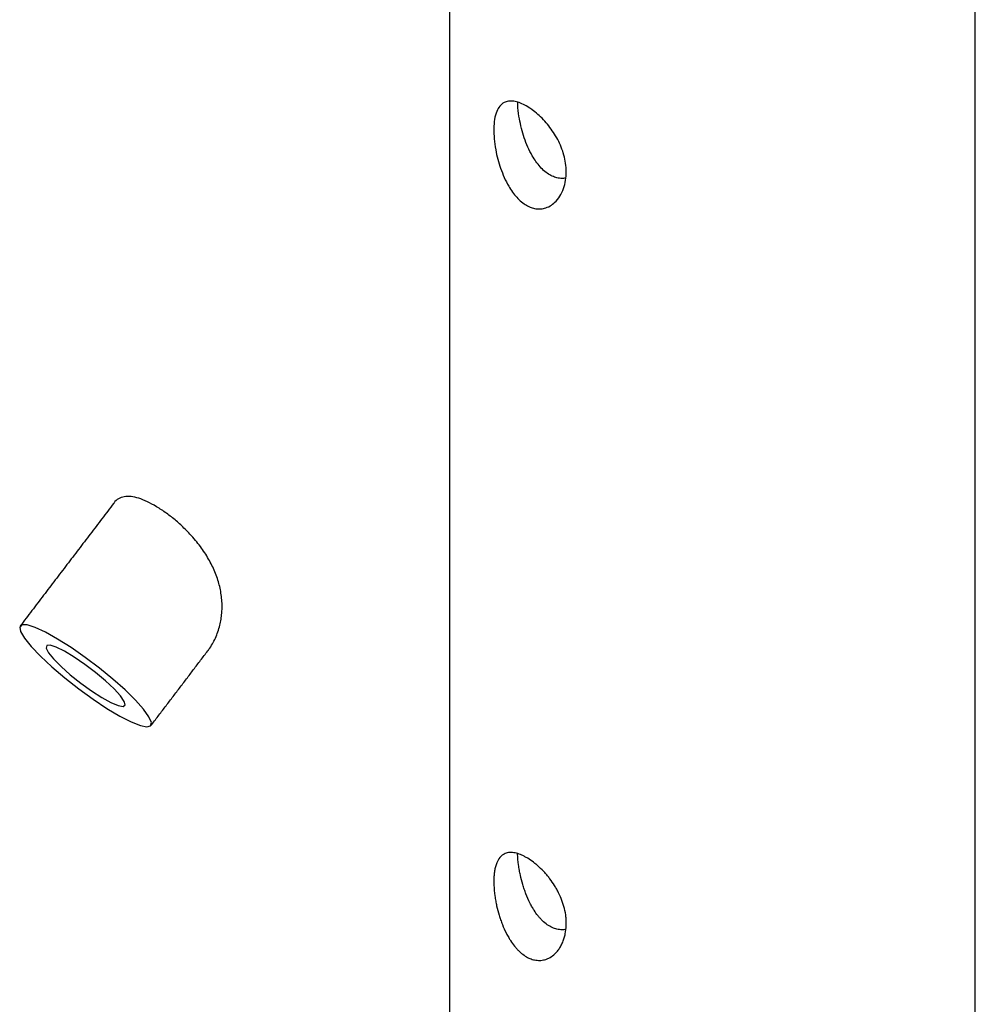
# Model space of a CAD drawing. Units: inches. Extents: x -241 to 365, y -257 to 218.
# Drawn here: x -199 to -195, y 166 to 169 of the extents above; entities that cross this region are included whole.
import ezdxf

# ---------------------------------------------------------------- set-up
doc = ezdxf.new("R2010")
doc.units = ezdxf.units.IN
doc.header["$LTSCALE"] = 0.5
doc.header["$MEASUREMENT"] = 0
doc.layers.add('CABLE INFILL', color=244, linetype='Continuous')
doc.layers.add('RAILING', color=176, linetype='Continuous')

msp = doc.modelspace()

# ---------------------------------------------------------------- linework, layer by layer
at = {"layer": 'CABLE INFILL', "flags": 128}
for points in [[(-198.0946, 166.7753), (-198.1253, 166.8098), (-198.1648, 166.8487), (-198.2114, 166.8901), (-198.2629, 166.9321), (-198.3169, 166.9728), (-198.3708, 167.0101), (-198.4221, 167.0425), (-198.4684, 167.0683), (-198.5076, 167.0864), (-198.5378, 167.0959), (-198.5576, 167.0964), (-198.5661, 167.0878), (-198.5628, 167.0706), (-198.5481, 167.0455), (-198.5224, 167.0138), (-198.4871, 166.9768), (-198.4437, 166.9365), (-198.3944, 166.8945), (-198.3414, 166.8529), (-198.2871, 166.8137), (-198.2342, 166.7786), (-198.1851, 166.7493), (-198.1421, 166.7273), (-198.1072, 166.7134), (-198.0821, 166.7084), (-198.0679, 166.7124), (-198.0652, 166.7254), (-198.0743, 166.7467), (-198.0946, 166.7753)], [(-198.183, 166.8263), (-198.2071, 166.8529), (-198.2393, 166.8832), (-198.2771, 166.915), (-198.3178, 166.9458), (-198.3583, 166.9735), (-198.3956, 166.9959), (-198.427, 167.0114), (-198.4502, 167.0189), (-198.4633, 167.0178), (-198.4655, 167.0081), (-198.4566, 166.9906), (-198.4372, 166.9667), (-198.4088, 166.9379), (-198.3735, 166.9066), (-198.3339, 166.875), (-198.2929, 166.8455), (-198.2536, 166.8202), (-198.2189, 166.801), (-198.1914, 166.7894), (-198.173, 166.7862), (-198.1653, 166.7917), (-198.1687, 166.8054), (-198.183, 166.8263)]]:
    msp.add_lwpolyline(points, dxfattribs=at)
at = {"layer": 'CABLE INFILL'}
msp.add_open_spline([(-197.8509, 166.9974), (-197.8493, 166.9995), (-197.8426, 167.0076), (-197.8327, 167.0239), (-197.8213, 167.046), (-197.8119, 167.0698), (-197.8048, 167.0937), (-197.8, 167.1174), (-197.7968, 167.1432), (-197.7959, 167.1702), (-197.7975, 167.1981), (-197.8011, 167.2233), (-197.8065, 167.2482), (-197.8138, 167.2729), (-197.8231, 167.2978), (-197.8344, 167.3226), (-197.8474, 167.347), (-197.8622, 167.371), (-197.8788, 167.3946), (-197.8976, 167.4185), (-197.9172, 167.4406), (-197.9416, 167.4657), (-197.9714, 167.493), (-198.0081, 167.5218), (-198.0452, 167.5465), (-198.0809, 167.5658), (-198.1138, 167.5789), (-198.1434, 167.5854), (-198.1692, 167.585), (-198.1904, 167.5763), (-198.2035, 167.5676), (-198.2081, 167.559), (-198.2084, 167.5583)], degree=3, knots=[0, 0, 0, 0, 0.010479, 0.042483, 0.074826, 0.107338, 0.140196, 0.168014, 0.195949, 0.233733, 0.262502, 0.291441, 0.318384, 0.345494, 0.372882, 0.400663, 0.427638, 0.454832, 0.482379, 0.51042, 0.541188, 0.566132, 0.610266, 0.658117, 0.706744, 0.754503, 0.803032, 0.850803, 0.899346, 0.947109, 0.995621, 1, 1, 1, 1], dxfattribs=at)
for points in [[(-198.2087, 167.5585), (-198.5641, 167.0922)], [(-198.067, 166.7134), (-197.8507, 166.9973)]]:
    msp.add_open_spline(points, degree=1, dxfattribs=at)
at = {"layer": 'RAILING'}
for points in [[(-194.9314, 165.2572), (-194.9314, 172.1978)], [(-196.9314, 171.6606), (-196.9314, 165.2572)]]:
    msp.add_open_spline(points, degree=1, dxfattribs=at)
for points, knots in [([(-196.6385, 168.692), (-196.6448, 168.696), (-196.6576, 168.7044), (-196.6755, 168.7218), (-196.6919, 168.7421), (-196.7081, 168.7673), (-196.7236, 168.7977), (-196.7373, 168.8325), (-196.7481, 168.8682), (-196.7565, 168.9059), (-196.7619, 168.9451), (-196.7635, 168.9841), (-196.7606, 169.0198), (-196.753, 169.0487), (-196.7408, 169.0702), (-196.7256, 169.0831), (-196.7073, 169.089), (-196.6878, 169.0888), (-196.6666, 169.0833), (-196.6451, 169.0737), (-196.6227, 169.06), (-196.6007, 169.0432), (-196.5791, 169.0231), (-196.5586, 169.0007), (-196.5397, 168.9758), (-196.5229, 168.9489), (-196.5087, 168.9205), (-196.4975, 168.8903), (-196.49, 168.8592), (-196.4864, 168.8269), (-196.4875, 168.7945), (-196.4941, 168.7624), (-196.5065, 168.7324), (-196.5236, 168.7086), (-196.5434, 168.6917), (-196.563, 168.682), (-196.5833, 168.6777), (-196.6021, 168.6783), (-196.6208, 168.6829), (-196.6325, 168.6889), (-196.6385, 168.692)], [0, 0, 0, 0, 0.020059, 0.040799, 0.06084, 0.081375, 0.108711, 0.136833, 0.164759, 0.193243, 0.22687, 0.261412, 0.295859, 0.331574, 0.361928, 0.393492, 0.419349, 0.446121, 0.469544, 0.493703, 0.516215, 0.539388, 0.561801, 0.584837, 0.607792, 0.631345, 0.655689, 0.680618, 0.707518, 0.735025, 0.765643, 0.796972, 0.83118, 0.866381, 0.893026, 0.920351, 0.941523, 0.963255, 0.981384, 1, 1, 1, 1]), ([(-196.5501, 168.8079), (-196.5563, 168.812), (-196.569, 168.8202), (-196.5866, 168.8376), (-196.6027, 168.8579), (-196.6187, 168.883), (-196.6339, 168.9136), (-196.6473, 168.9487), (-196.658, 168.9849), (-196.6661, 169.023), (-196.671, 169.0568), (-196.6715, 169.0768), (-196.6717, 169.0839)], [0, 0, 0, 0, 0.080625, 0.16402, 0.244568, 0.327089, 0.438609, 0.553326, 0.667501, 0.783925, 0.922231, 1, 1, 1, 1]), ([(-196.4883, 168.7962), (-196.49, 168.7957), (-196.4979, 168.7937), (-196.5125, 168.7945), (-196.5317, 168.7985), (-196.5439, 168.8048), (-196.5501, 168.8079)], [0, 0, 0, 0, 0.0895084, 0.4196826, 0.7055952, 1, 1, 1, 1]), ([(-196.6385, 165.8341), (-196.6416, 165.836), (-196.6512, 165.8419), (-196.6636, 165.8523), (-196.6753, 165.8643), (-196.6865, 165.8774), (-196.6968, 165.8917), (-196.707, 165.9083), (-196.7181, 165.9285), (-196.7283, 165.9513), (-196.7369, 165.9746), (-196.7446, 165.9983), (-196.7509, 166.0221), (-196.7559, 166.0468), (-196.7602, 166.0734), (-196.7626, 166.1003), (-196.7629, 166.1257), (-196.7621, 166.1439), (-196.76, 166.161), (-196.7566, 166.1769), (-196.7521, 166.1906), (-196.7449, 166.2057), (-196.7356, 166.2172), (-196.7246, 166.2247), (-196.7132, 166.2295), (-196.7007, 166.2313), (-196.6871, 166.2301), (-196.6735, 166.2274), (-196.6593, 166.2223), (-196.6447, 166.2151), (-196.6301, 166.2068), (-196.6153, 166.1966), (-196.6007, 166.1848), (-196.5862, 166.172), (-196.5722, 166.1579), (-196.5589, 166.1425), (-196.546, 166.1263), (-196.5341, 166.1091), (-196.5234, 166.0911), (-196.5134, 166.0723), (-196.505, 166.0528), (-196.4982, 166.0329), (-196.4924, 166.012), (-196.4886, 165.991), (-196.487, 165.9698), (-196.4869, 165.9478), (-196.4895, 165.9262), (-196.4946, 165.9054), (-196.5001, 165.8901), (-196.5071, 165.8754), (-196.5157, 165.8617), (-196.5249, 165.8505), (-196.5373, 165.8388), (-196.5503, 165.83), (-196.5641, 165.8244), (-196.577, 165.821), (-196.5898, 165.8198), (-196.6027, 165.821), (-196.6149, 165.8235), (-196.6267, 165.8277), (-196.6355, 165.8325), (-196.6385, 165.8341)], [0, 0, 0, 0, 0.009993, 0.030381, 0.040798, 0.050789, 0.071071, 0.081368, 0.09499, 0.122713, 0.136821, 0.150751, 0.178943, 0.193219, 0.209984, 0.244044, 0.261383, 0.278545, 0.295847, 0.313627, 0.331591, 0.34671, 0.377634, 0.393516, 0.406398, 0.43269, 0.446147, 0.457819, 0.481593, 0.493727, 0.504948, 0.527776, 0.539409, 0.550582, 0.573292, 0.584854, 0.596298, 0.61954, 0.631356, 0.643494, 0.66812, 0.680622, 0.694036, 0.721228, 0.735019, 0.750287, 0.781246, 0.796957, 0.814009, 0.831175, 0.848715, 0.866393, 0.879682, 0.906639, 0.920358, 0.930916, 0.952347, 0.963259, 0.972298, 0.990655, 1, 1, 1, 1]), ([(-196.5501, 165.95), (-196.5532, 165.952), (-196.5627, 165.9578), (-196.575, 165.9682), (-196.5865, 165.9801), (-196.5974, 165.9931), (-196.6075, 166.0074), (-196.6175, 166.024), (-196.6284, 166.0443), (-196.6385, 166.0673), (-196.647, 166.0909), (-196.6545, 166.1149), (-196.6606, 166.139), (-196.6656, 166.1639), (-196.6697, 166.1909), (-196.672, 166.2123), (-196.6721, 166.2256), (-196.6722, 166.2262)], [0, 0, 0, 0, 0.040203, 0.122248, 0.164177, 0.204371, 0.28596, 0.327379, 0.383002, 0.496209, 0.553815, 0.61082, 0.726179, 0.784587, 0.853604, 0.993855, 1, 1, 1, 1]), ([(-196.489, 165.9382), (-196.4937, 165.9374), (-196.5016, 165.9361), (-196.513, 165.937), (-196.5255, 165.9393), (-196.5378, 165.9434), (-196.547, 165.9484), (-196.5501, 165.95)], [0, 0, 0, 0, 0.245678, 0.413293, 0.557391, 0.850508, 1, 1, 1, 1])]:
    msp.add_open_spline(points, degree=3, knots=knots, dxfattribs=at)

doc.saveas('drawing.dxf')
